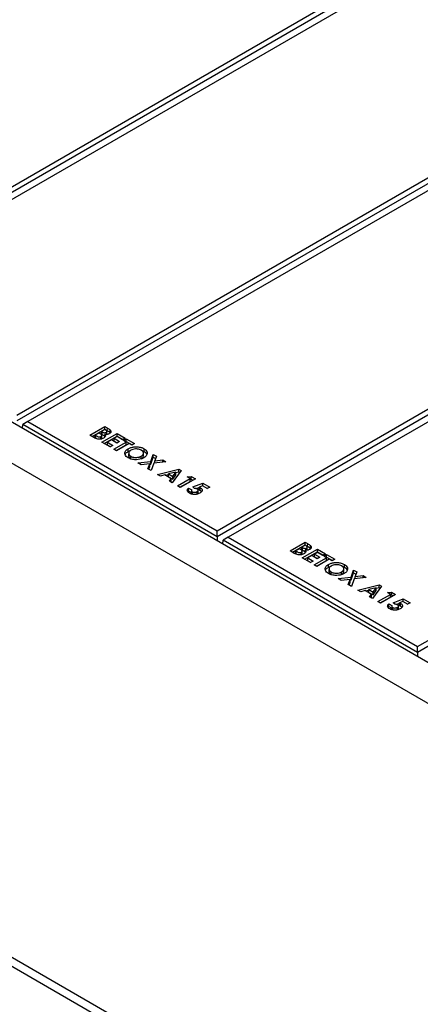
# Model space of a CAD drawing. Units: millimetres. Extents: x 122 to 7192, y 42 to 7112.
# Drawn here: x 4281 to 4639, y 3861 to 4740 of the extents above; entities that cross this region are included whole.
import ezdxf

# ---------------------------------------------------------------- set-up
doc = ezdxf.new("R2010")
doc.units = ezdxf.units.MM
doc.header["$LTSCALE"] = 20
doc.linetypes.add('PHANTOM', pattern=[12.7, 6.35, -1.27, 1.27, -1.27, 1.27, -1.27])

msp = doc.modelspace()

# ---------------------------------------------------------------- linework, layer by layer
at = {"color": 7, "linetype": 'Continuous', "lineweight": 25}
for p, q in [((4099.8, 4490.14), (4869.84, 4934.68)), ((4874.3, 4932.1), (4099.8, 4484.99)), ((4879.74, 4928.96), (4109.7, 4484.43)), ((4278.7, 4386.87), (5048.73, 4831.4)), ((5053.2, 4828.82), (4278.7, 4381.71)), ((5058.63, 4825.69), (4288.59, 4381.15)), ((4457.59, 4283.59), (5227.63, 4728.13)), ((5232.1, 4725.55), (4457.59, 4278.44)), ((5237.53, 4722.41), (4467.49, 4277.88)), ((3645.48, 4707.11), (5201.11, 3809.06)), ((3738.46, 4690.17), (5171.77, 3862.74)), ((4636.49, 4180.32), (5406.53, 4624.85)), ((5411, 4622.27), (4636.49, 4175.16)), ((4283.85, 4375.32), (4284.13, 4378.58)), ((4288.59, 4381.15), (4284.13, 4378.58)), ((4457.59, 4278.44), (4284.13, 4378.58)), ((4288.59, 4381.15), (4457.59, 4283.59)), ((4343.85, 4369.03), (4357.33, 4376.81)), ((4357.33, 4376.81), (4359.48, 4375.56)), ((4357.33, 4374.36), (4357.33, 4376.81)), ((4347.64, 4366.84), (4343.85, 4369.03)), ((4345.98, 4367.81), (4357.33, 4374.36)), ((4352.14, 4371.03), (4348.69, 4369.03)), ((4348.69, 4369.03), (4349.39, 4368.63)), ((4348.69, 4366.58), (4348.69, 4369.03)), ((4352.72, 4370.69), (4352.14, 4371.03)), ((4353.89, 4365.64), (4353.89, 4367.85)), ((4357.33, 4374.02), (4354.39, 4372.32)), ((4354.39, 4372.32), (4355.03, 4371.95)), ((4354.39, 4369.87), (4354.39, 4372.32)), ((4354.39, 4369.87), (4355.03, 4369.5)), ((4354.6, 4366.34), (4354.6, 4368.79)), ((4354.73, 4362.75), (4368.21, 4370.53)), ((4356.86, 4361.53), (4368.21, 4368.08)), ((4357.33, 4374.36), (4359.48, 4373.11)), ((4358.08, 4373.58), (4357.33, 4374.02)), ((4357.42, 4367.45), (4357.42, 4369.7)), ((4358.67, 4369.71), (4358.67, 4371.6)), ((4359.23, 4369.89), (4359.23, 4372.34)), ((4361.99, 4371.39), (4361.99, 4373.84)), ((4361.99, 4371.39), (4362.24, 4371.03)), ((4368.21, 4370.53), (4375.46, 4366.34)), ((4368.21, 4368.08), (4368.21, 4370.53)), ((4368.21, 4368.08), (4373.34, 4365.12)), ((4348.69, 4366.58), (4349.39, 4366.18)), ((4361.99, 4358.56), (4354.73, 4362.75)), ((4363.2, 4364.84), (4359.57, 4362.75)), ((4359.57, 4362.75), (4364.41, 4359.96)), ((4359.57, 4360.3), (4359.57, 4362.75)), ((4359.57, 4360.3), (4362.28, 4358.73)), ((4364.41, 4359.96), (4361.99, 4358.56)), ((4368.03, 4362.05), (4363.2, 4364.84)), ((4365.44, 4356.57), (4376.49, 4362.95)), ((4368.21, 4367.74), (4365.61, 4366.24)), ((4365.61, 4366.24), (4370.45, 4363.45)), ((4365.61, 4363.79), (4365.61, 4366.24)), ((4365.61, 4363.79), (4368.33, 4362.22)), ((4367.56, 4355.35), (4376.49, 4360.5)), ((4378.91, 4361.55), (4367.86, 4355.17)), ((4370.45, 4363.45), (4368.03, 4362.05)), ((4373.04, 4364.94), (4368.21, 4367.74)), ((4375.46, 4366.34), (4373.04, 4364.94)), ((4374.08, 4364.35), (4376.49, 4365.74)), ((4376.49, 4362.95), (4374.08, 4364.35)), ((4376.2, 4363.12), (4376.49, 4363.29)), ((4376.49, 4365.74), (4383.75, 4361.55)), ((4376.49, 4363.29), (4376.49, 4365.74)), ((4376.49, 4363.29), (4381.63, 4360.33)), ((4376.49, 4360.5), (4376.49, 4362.95)), ((4381.33, 4360.16), (4378.91, 4361.55)), ((4383.75, 4361.55), (4381.33, 4360.16)), ((4367.86, 4355.17), (4365.44, 4356.57)), ((4378.23, 4354.52), (4378.23, 4356.97)), ((4378.63, 4352.98), (4378.63, 4350.53)), ((4378.66, 4350.53), (4378.67, 4350.07)), ((4378.67, 4350.07), (4378.67, 4352.52)), ((4380.59, 4347.77), (4380.59, 4350.22)), ((4389.78, 4347.83), (4389.78, 4350.28)), ((4389.84, 4355.56), (4392.32, 4354.55)), ((4391.76, 4350.56), (4391.76, 4353.01)), ((4392.32, 4354.55), (4392.32, 4357)), ((4398.27, 4345.65), (4400.54, 4351.86)), ((4400.54, 4351.86), (4403.39, 4350.22)), ((4400.54, 4349.41), (4400.54, 4351.86)), ((4403.39, 4350.22), (4401.88, 4346.09)), ((4386.77, 4344.26), (4398.27, 4345.65)), ((4389.62, 4342.61), (4386.77, 4344.26)), ((4397.5, 4343.57), (4389.62, 4342.61)), ((4395.84, 4339.02), (4397.5, 4343.57)), ((4397.5, 4341.12), (4397.5, 4343.57)), ((4397.5, 4343.11), (4398.27, 4343.21)), ((4398.27, 4343.21), (4400.54, 4349.41)), ((4398.27, 4343.21), (4398.27, 4345.65)), ((4401.11, 4344.01), (4398.69, 4337.38)), ((4400.54, 4349.41), (4402.65, 4348.19)), ((4411.88, 4345.32), (4401.11, 4344.01)), ((4401.88, 4346.09), (4409.02, 4346.96)), ((4401.88, 4344.1), (4401.88, 4346.09)), ((4409.02, 4346.96), (4411.88, 4345.32)), ((4409.02, 4344.97), (4409.02, 4346.96)), ((4398.69, 4337.38), (4395.84, 4339.02)), ((4396.58, 4338.6), (4397.5, 4341.12)), ((4404.39, 4334.09), (4423.3, 4338.72)), ((4406.96, 4332.6), (4404.39, 4334.09)), ((4410.78, 4333.59), (4406.96, 4332.6)), ((4416.64, 4330.2), (4410.78, 4333.59)), ((4411.24, 4333.32), (4414.11, 4334.02)), ((4420.81, 4335.99), (4414.11, 4334.46)), ((4414.11, 4334.46), (4418.15, 4332.13)), ((4414.11, 4332.01), (4414.11, 4334.46)), ((4425.54, 4337.43), (4417.51, 4326.51)), ((4418.15, 4332.13), (4420.81, 4335.99)), ((4418.15, 4329.68), (4420.81, 4333.54)), ((4420.81, 4335.66), (4423.3, 4336.27)), ((4420.81, 4333.54), (4420.81, 4335.99)), ((4423.3, 4338.72), (4425.54, 4337.43)), ((4423.3, 4336.27), (4423.3, 4338.72)), ((4423.3, 4336.27), (4424.28, 4335.71)), ((4414.11, 4332.01), (4418.15, 4329.68)), ((4414.93, 4328), (4416.64, 4330.2)), ((4417.51, 4326.51), (4414.93, 4328)), ((4416.25, 4327.24), (4416.64, 4327.75)), ((4416.64, 4327.75), (4416.64, 4330.2)), ((4418.15, 4329.68), (4418.15, 4332.13)), ((4422.26, 4323.77), (4433.48, 4330.25)), ((4424.38, 4322.55), (4433.48, 4327.8)), ((4438.15, 4330.15), (4424.68, 4322.37)), ((4430.72, 4331.85), (4434.41, 4332.31)), ((4433.48, 4330.25), (4430.72, 4331.85)), ((4433.48, 4327.8), (4433.48, 4330.25)), ((4433.48, 4329.74), (4434.41, 4329.86)), ((4434.41, 4332.31), (4438.15, 4330.15)), ((4434.41, 4329.86), (4434.41, 4332.31)), ((4434.41, 4329.86), (4436.03, 4328.93)), ((4435.91, 4322.81), (4444.97, 4326.21)), ((4444.97, 4326.21), (4451.1, 4322.67)), ((4444.97, 4323.76), (4444.97, 4326.21)), ((4424.68, 4322.37), (4422.26, 4323.77)), ((4431.44, 4318.61), (4432.1, 4319.43)), ((4432.1, 4321.88), (4434.87, 4320.28)), ((4432.1, 4319.43), (4432.1, 4321.88)), ((4432.1, 4319.43), (4434.68, 4317.94)), ((4434.68, 4319.66), (4434.68, 4317.21)), ((4435.51, 4316.35), (4435.51, 4318.51)), ((4437.48, 4321.37), (4435.91, 4322.81)), ((4438.49, 4321.33), (4441.56, 4322.49)), ((4439.64, 4316.4), (4439.64, 4318.65)), ((4440.64, 4317.5), (4440.64, 4319.95)), ((4444.64, 4323.81), (4441.56, 4322.65)), ((4441.56, 4320.2), (4441.56, 4322.65)), ((4442.53, 4319.79), (4442.53, 4322.24)), ((4448.85, 4321.38), (4444.64, 4323.81)), ((4444.82, 4323.71), (4444.97, 4323.76)), ((4444.97, 4323.76), (4448.98, 4321.45)), ((4451.1, 4322.67), (4448.85, 4321.38)), ((4457.59, 4278.44), (4457.59, 4283.59)), ((4457.59, 4278.44), (4457.59, 4275.02)), ((4462.75, 4272.05), (4463.03, 4275.3)), ((4467.49, 4277.88), (4463.03, 4275.3)), ((4636.49, 4175.16), (4463.03, 4275.3)), ((4467.49, 4277.88), (4636.49, 4180.32)), ((4522.75, 4265.76), (4536.22, 4273.53)), ((4536.22, 4273.53), (4538.38, 4272.29)), ((4536.22, 4271.08), (4536.22, 4273.53)), ((3645.48, 4266.17), (5201.11, 3368.13)), ((4526.54, 4263.57), (4522.75, 4265.76)), ((4524.87, 4264.53), (4536.22, 4271.08)), ((4531.04, 4267.75), (4527.59, 4265.76)), ((4527.59, 4265.76), (4528.28, 4265.35)), ((4527.59, 4263.31), (4527.59, 4265.76)), ((4527.59, 4263.31), (4528.28, 4262.9)), ((4531.62, 4267.42), (4531.04, 4267.75)), ((4532.79, 4262.37), (4532.79, 4264.57)), ((4536.22, 4270.74), (4533.29, 4269.05)), ((4533.29, 4269.05), (4533.93, 4268.68)), ((4533.29, 4266.6), (4533.29, 4269.05)), ((4533.29, 4266.6), (4533.93, 4266.23)), ((4533.5, 4263.07), (4533.5, 4265.52)), ((4533.63, 4259.48), (4547.1, 4267.25)), ((4535.75, 4258.25), (4547.1, 4264.8)), ((4536.22, 4271.08), (4538.38, 4269.84)), ((4536.98, 4270.3), (4536.22, 4270.74)), ((4536.32, 4264.17), (4536.32, 4266.43)), ((4537.57, 4266.44), (4537.57, 4268.33)), ((4538.13, 4266.62), (4538.13, 4269.07)), ((4540.89, 4268.11), (4540.89, 4270.56)), ((4540.89, 4268.11), (4541.14, 4267.76)), ((4547.1, 4264.46), (4544.51, 4262.96)), ((4544.51, 4262.96), (4549.35, 4260.17)), ((4544.51, 4260.52), (4544.51, 4262.96)), ((4547.1, 4267.25), (4554.36, 4263.06)), ((4547.1, 4264.8), (4547.1, 4267.25)), ((4547.1, 4264.8), (4552.23, 4261.84)), ((4551.94, 4261.67), (4547.1, 4264.46)), ((4554.36, 4263.06), (4551.94, 4261.67)), ((4552.97, 4261.07), (4555.39, 4262.47)), ((4555.39, 4262.47), (4562.65, 4258.28)), ((4555.39, 4260.02), (4555.39, 4262.47)), ((3645.48, 4258.01), (5201.11, 3359.96)), ((4540.89, 4255.29), (4533.63, 4259.48)), ((4542.1, 4261.57), (4538.47, 4259.48)), ((4538.47, 4259.48), (4543.3, 4256.68)), ((4538.47, 4257.03), (4538.47, 4259.48)), ((4538.47, 4257.03), (4541.18, 4255.46)), ((4543.3, 4256.68), (4540.89, 4255.29)), ((4546.93, 4258.78), (4542.1, 4261.57)), ((4544.34, 4253.29), (4555.39, 4259.67)), ((4544.51, 4260.52), (4547.23, 4258.95)), ((4546.46, 4252.07), (4555.39, 4257.23)), ((4557.81, 4258.28), (4546.76, 4251.9)), ((4549.35, 4260.17), (4546.93, 4258.78)), ((4555.39, 4259.67), (4552.97, 4261.07)), ((4555.1, 4259.85), (4555.39, 4260.02)), ((4555.39, 4260.02), (4560.52, 4257.05)), ((4555.39, 4257.23), (4555.39, 4259.67)), ((4557.13, 4251.25), (4557.13, 4253.7)), ((4560.23, 4256.88), (4557.81, 4258.28)), ((4562.65, 4258.28), (4560.23, 4256.88)), ((4571.22, 4251.28), (4571.22, 4253.73)), ((4546.76, 4251.9), (4544.34, 4253.29)), ((4557.13, 4251.25), (4559.45, 4252.26)), ((4557.52, 4249.71), (4557.52, 4247.26)), ((4557.55, 4247.26), (4557.57, 4246.8)), ((4557.57, 4246.8), (4557.57, 4249.25)), ((4559.49, 4244.49), (4559.49, 4246.94)), ((4568.68, 4244.56), (4568.68, 4247.01)), ((4568.74, 4252.29), (4571.22, 4251.28)), ((4570.66, 4247.28), (4570.66, 4249.73)), ((4577.17, 4242.38), (4579.44, 4248.59)), ((4577.17, 4239.93), (4579.44, 4246.14)), ((4579.44, 4248.59), (4582.29, 4246.94)), ((4579.44, 4246.14), (4579.44, 4248.59)), ((4579.44, 4246.14), (4581.55, 4244.92)), ((4582.29, 4246.94), (4580.78, 4242.82)), ((4565.67, 4240.98), (4577.17, 4242.38)), ((4568.52, 4239.34), (4565.67, 4240.98)), ((4576.4, 4240.29), (4568.52, 4239.34)), ((4574.73, 4235.75), (4576.4, 4240.29)), ((4575.48, 4235.32), (4576.4, 4237.84)), ((4576.4, 4237.84), (4576.4, 4240.29)), ((4576.4, 4239.84), (4577.17, 4239.93)), ((4577.17, 4239.93), (4577.17, 4242.38)), ((4580.01, 4240.73), (4577.58, 4234.1)), ((4590.77, 4242.04), (4580.01, 4240.73)), ((4580.78, 4242.82), (4587.92, 4243.69)), ((4580.78, 4240.83), (4580.78, 4242.82)), ((4587.92, 4243.69), (4590.77, 4242.04)), ((4587.92, 4241.69), (4587.92, 4243.69)), ((4577.58, 4234.1), (4574.73, 4235.75)), ((4583.28, 4230.81), (4602.2, 4235.45)), ((4585.86, 4229.32), (4583.28, 4230.81)), ((4589.67, 4230.31), (4585.86, 4229.32)), ((4595.54, 4226.93), (4589.67, 4230.31)), ((4590.14, 4230.04), (4593.01, 4230.75)), ((4599.7, 4232.72), (4593.01, 4231.18)), ((4593.01, 4228.73), (4593.01, 4231.18)), ((4593.01, 4231.18), (4597.05, 4228.85)), ((4593.01, 4228.73), (4597.05, 4226.4)), ((4604.44, 4234.15), (4596.41, 4223.24)), ((4597.05, 4228.85), (4599.7, 4232.72)), ((4597.05, 4226.4), (4599.7, 4230.27)), ((4597.05, 4226.4), (4597.05, 4228.85)), ((4599.7, 4232.39), (4602.2, 4233)), ((4599.7, 4230.27), (4599.7, 4232.72)), ((4602.2, 4235.45), (4604.44, 4234.15)), ((4602.2, 4233), (4602.2, 4235.45)), ((4602.2, 4233), (4603.17, 4232.43)), ((4609.62, 4228.57), (4613.31, 4229.03)), ((4612.38, 4226.97), (4609.62, 4228.57)), ((4613.31, 4229.03), (4617.05, 4226.87)), ((4613.31, 4226.58), (4613.31, 4229.03)), ((4593.83, 4224.73), (4595.54, 4226.93)), ((4596.41, 4223.24), (4593.83, 4224.73)), ((4595.14, 4223.97), (4595.54, 4224.48)), ((4595.54, 4224.48), (4595.54, 4226.93)), ((4601.16, 4220.49), (4612.38, 4226.97)), ((4603.58, 4219.1), (4601.16, 4220.49)), ((4603.28, 4219.27), (4612.38, 4224.53)), ((4617.05, 4226.87), (4603.58, 4219.1)), ((4611, 4218.6), (4613.76, 4217.01)), ((4611, 4216.15), (4611, 4218.6)), ((4612.38, 4224.53), (4612.38, 4226.97)), ((4612.38, 4226.47), (4613.31, 4226.58)), ((4613.31, 4226.58), (4614.92, 4225.65)), ((4614.81, 4219.54), (4623.86, 4222.94)), ((4616.37, 4218.09), (4614.81, 4219.54)), ((4617.39, 4218.06), (4620.46, 4219.21)), ((4623.54, 4220.54), (4620.46, 4219.37)), ((4620.46, 4216.92), (4620.46, 4219.37)), ((4621.43, 4216.51), (4621.43, 4218.96)), ((4627.75, 4218.1), (4623.54, 4220.54)), ((4623.71, 4220.43), (4623.86, 4220.49)), ((4623.86, 4222.94), (4630, 4219.4)), ((4623.86, 4220.49), (4623.86, 4222.94)), ((4623.86, 4220.49), (4627.88, 4218.17)), ((4630, 4219.4), (4627.75, 4218.1)), ((4610.33, 4215.33), (4611, 4216.15)), ((4611, 4216.15), (4613.58, 4214.66)), ((4613.58, 4216.38), (4613.58, 4213.93)), ((4614.41, 4213.07), (4614.41, 4215.24)), ((4618.54, 4213.13), (4618.54, 4215.38)), ((4619.54, 4214.22), (4619.54, 4216.67)), ((4636.49, 4175.16), (4636.49, 4180.32)), ((4636.49, 4175.16), (4636.49, 4171.75))]:
    msp.add_line(p, q, dxfattribs=at)
at = {"color": 8, "linetype": 'PHANTOM', "lineweight": 18}
for p, q in [((4349.39, 4366.18), (4349.39, 4368.63)), ((4355.03, 4369.5), (4355.03, 4371.95)), ((4359.48, 4373.11), (4359.48, 4375.56)), ((4538.38, 4269.84), (4538.38, 4272.29)), ((4528.28, 4262.9), (4528.28, 4265.35)), ((4533.93, 4266.23), (4533.93, 4268.68))]:
    msp.add_line(p, q, dxfattribs=at)
at = {"color": 7, "linetype": 'Continuous', "lineweight": 25}
for points, knots in [([(4349.39, 4368.63), (4349.71, 4368.45), (4350.34, 4368.1), (4351.24, 4367.71), (4352.06, 4367.5), (4352.74, 4367.48), (4353.39, 4367.59), (4353.72, 4367.76), (4353.89, 4367.85)], [0, 0, 0, 0, 0.250466, 0.500597, 0.625583, 0.750409, 0.875104, 1, 1, 1, 1]), ([(4353.89, 4367.85), (4354.05, 4367.95), (4354.37, 4368.16), (4354.6, 4368.56), (4354.61, 4368.98), (4354.36, 4369.51), (4353.7, 4370.1), (4353.05, 4370.49), (4352.72, 4370.69)], [0, 0, 0, 0, 0.124926, 0.249704, 0.374646, 0.49963, 0.749525, 1, 1, 1, 1]), ([(4355.03, 4371.95), (4355.32, 4371.8), (4355.89, 4371.49), (4356.9, 4371.22), (4357.95, 4371.26), (4358.43, 4371.49), (4358.67, 4371.6)], [0, 0, 0, 0, 0.281055, 0.560552, 0.78011, 1, 1, 1, 1]), ([(4355.03, 4369.5), (4355.32, 4369.35), (4355.88, 4369.06), (4356.75, 4368.78), (4357.28, 4368.83), (4357.42, 4368.84)], [0, 0, 0, 0, 0.424825, 0.847296, 1, 1, 1, 1]), ([(4357.42, 4369.7), (4357.58, 4369.38), (4357.9, 4368.73), (4357.75, 4367.78), (4357.13, 4366.99), (4356.52, 4366.59), (4356.22, 4366.4)], [0, 0, 0, 0, 0.280257, 0.559619, 0.779687, 1, 1, 1, 1]), ([(4361.41, 4370.39), (4361.1, 4370.24), (4360.49, 4369.93), (4359.1, 4369.63), (4358.06, 4369.67), (4357.42, 4369.7)], [0, 0, 0, 0, 0.280353, 0.560372, 1, 1, 1, 1]), ([(4358.67, 4371.6), (4358.87, 4371.75), (4359.18, 4371.98), (4359.25, 4372.37), (4359.15, 4372.74), (4358.75, 4373.17), (4358.31, 4373.44), (4358.08, 4373.58)], [0, 0, 0, 0, 0.248589, 0.373939, 0.499315, 0.749197, 1, 1, 1, 1]), ([(4359.48, 4375.56), (4360, 4375.26), (4360.92, 4374.73), (4361.66, 4374.11), (4361.99, 4373.84)], [0, 0, 0, 0, 0.560275, 1, 1, 1, 1]), ([(4359.48, 4373.11), (4360, 4372.81), (4360.92, 4372.28), (4361.66, 4371.66), (4361.99, 4371.39)], [0, 0, 0, 0, 0.560275, 1, 1, 1, 1]), ([(4361.99, 4373.84), (4362.26, 4373.52), (4362.79, 4372.89), (4362.82, 4371.89), (4362.34, 4371.02), (4361.72, 4370.6), (4361.41, 4370.39)], [0, 0, 0, 0, 0.280144, 0.559837, 0.779836, 1, 1, 1, 1]), ([(4356.22, 4366.4), (4355.75, 4366.17), (4354.81, 4365.72), (4353.02, 4365.44), (4351.08, 4365.48), (4349.2, 4366), (4348.16, 4366.56), (4347.64, 4366.84)], [0, 0, 0, 0, 0.186694, 0.373367, 0.559983, 0.779432, 1, 1, 1, 1]), ([(4354.31, 4365.71), (4354.32, 4365.72), (4354.47, 4365.83), (4354.58, 4366.05), (4354.58, 4366.27), (4354.57, 4366.34)], [0, 0, 0, 0, 0.019253, 0.646809, 1, 1, 1, 1]), ([(4378.18, 4348.82), (4377.53, 4349.24), (4376.24, 4350.1), (4375.26, 4351.74), (4375.18, 4353.33), (4375.69, 4354.75), (4376.68, 4355.98), (4377.71, 4356.64), (4378.23, 4356.97)], [0, 0, 0, 0, 0.18663, 0.373061, 0.559658, 0.706433, 0.853181, 1, 1, 1, 1]), ([(4375.52, 4351.58), (4375.59, 4351.82), (4375.8, 4352.49), (4376.7, 4353.52), (4377.72, 4354.19), (4378.23, 4354.52)], [0, 0, 0, 0, 0.21544, 0.607625, 1, 1, 1, 1]), ([(4378.23, 4356.97), (4378.97, 4357.34), (4380.46, 4358.08), (4383.27, 4358.64), (4386.38, 4358.74), (4389.64, 4358.27), (4391.43, 4357.43), (4392.32, 4357)], [0, 0, 0, 0, 0.186818, 0.373601, 0.56034, 0.78024, 1, 1, 1, 1]), ([(4378.23, 4354.52), (4378.94, 4354.93), (4379.65, 4355.35), (4380.58, 4355.54), (4380.6, 4355.55)], [0, 0, 0, 0, 0.984753, 1, 1, 1, 1]), ([(4380.61, 4355.56), (4380.25, 4355.32), (4379.52, 4354.86), (4378.88, 4354.06), (4378.59, 4353.26), (4378.64, 4352.77), (4378.67, 4352.52)], [0, 0, 0, 0, 0.280061, 0.559827, 0.779893, 1, 1, 1, 1]), ([(4378.67, 4352.52), (4378.84, 4352.04), (4379.15, 4351.17), (4380.15, 4350.51), (4380.59, 4350.22)], [0, 0, 0, 0, 0.55937, 1, 1, 1, 1]), ([(4380.59, 4350.22), (4381.08, 4349.98), (4382.05, 4349.49), (4383.9, 4349.14), (4385.93, 4349.1), (4388.06, 4349.44), (4389.21, 4350), (4389.78, 4350.28)], [0, 0, 0, 0, 0.186784, 0.373417, 0.560263, 0.780011, 1, 1, 1, 1]), ([(4389.87, 4355.63), (4389.38, 4355.87), (4388.4, 4356.36), (4386.54, 4356.73), (4384.48, 4356.77), (4382.34, 4356.42), (4381.19, 4355.85), (4380.61, 4355.56)], [0, 0, 0, 0, 0.186849, 0.373517, 0.560335, 0.779961, 1, 1, 1, 1]), ([(4389.78, 4350.28), (4390.21, 4350.57), (4391.05, 4351.13), (4391.72, 4352.19), (4391.84, 4353.37), (4391.33, 4354.62), (4390.36, 4355.29), (4389.87, 4355.63)], [0, 0, 0, 0, 0.186888, 0.373614, 0.560519, 0.780195, 1, 1, 1, 1]), ([(4389.78, 4347.83), (4390.2, 4348.12), (4391.04, 4348.68), (4391.7, 4349.65), (4391.71, 4350.29), (4391.71, 4350.56)], [0, 0, 0, 0, 0.3660487, 0.7317781, 1, 1, 1, 1]), ([(4392.32, 4357), (4392.96, 4356.57), (4394.24, 4355.71), (4395.14, 4354.07), (4395.24, 4352.49), (4394.72, 4351.07), (4393.7, 4349.86), (4392.68, 4349.2), (4392.17, 4348.87)], [0, 0, 0, 0, 0.186542, 0.372984, 0.559646, 0.706422, 0.853163, 1, 1, 1, 1]), ([(4392.32, 4354.55), (4392.98, 4354.13), (4394.2, 4353.32), (4394.68, 4352.29), (4394.9, 4351.8)], [0, 0, 0, 0, 0.531803, 1, 1, 1, 1]), ([(4392.17, 4348.87), (4391.43, 4348.5), (4389.97, 4347.77), (4387.17, 4347.19), (4384.45, 4347.11), (4381.99, 4347.38), (4379.89, 4347.94), (4378.75, 4348.52), (4378.18, 4348.82)], [0, 0, 0, 0, 0.186623, 0.373092, 0.559718, 0.706478, 0.853189, 1, 1, 1, 1]), ([(4378.67, 4350.07), (4378.84, 4349.59), (4379.15, 4348.72), (4380.15, 4348.06), (4380.59, 4347.77)], [0, 0, 0, 0, 0.55937, 1, 1, 1, 1]), ([(4432.95, 4317.2), (4432.42, 4317.57), (4431.35, 4318.31), (4430.87, 4319.65), (4431.16, 4320.88), (4431.79, 4321.55), (4432.1, 4321.88)], [0, 0, 0, 0, 0.279869, 0.559369, 0.779507, 1, 1, 1, 1]), ([(4442.14, 4317.3), (4441.66, 4317.06), (4440.7, 4316.57), (4438.88, 4316.18), (4436.85, 4316.09), (4434.7, 4316.36), (4433.54, 4316.92), (4432.95, 4317.2)], [0, 0, 0, 0, 0.186948, 0.373734, 0.560607, 0.780246, 1, 1, 1, 1]), ([(4434.87, 4320.28), (4434.79, 4320.11), (4434.63, 4319.76), (4434.73, 4319.11), (4435.22, 4318.74), (4435.51, 4318.51)], [0, 0, 0, 0, 0.28113, 0.561851, 1, 1, 1, 1]), ([(4434.7, 4317.21), (4434.7, 4317.06), (4434.7, 4316.76), (4435.01, 4316.52), (4435.17, 4316.4)], [0, 0, 0, 0, 0.494322, 1, 1, 1, 1]), ([(4435.51, 4318.51), (4435.86, 4318.36), (4436.55, 4318.06), (4437.82, 4318.05), (4438.87, 4318.26), (4439.39, 4318.52), (4439.64, 4318.65)], [0, 0, 0, 0, 0.279076, 0.558704, 0.779137, 1, 1, 1, 1]), ([(4439.93, 4320.95), (4439.73, 4321.04), (4439.35, 4321.22), (4438.49, 4321.37), (4437.86, 4321.37), (4437.48, 4321.37)], [0, 0, 0, 0, 0.27973, 0.559864, 1, 1, 1, 1]), ([(4439.64, 4318.65), (4439.92, 4318.84), (4440.46, 4319.2), (4440.7, 4319.88), (4440.55, 4320.5), (4440.13, 4320.8), (4439.93, 4320.95)], [0, 0, 0, 0, 0.280376, 0.559963, 0.78005, 1, 1, 1, 1]), ([(4439.99, 4316.48), (4440.13, 4316.58), (4440.51, 4316.86), (4440.71, 4317.25), (4440.64, 4317.49), (4440.63, 4317.5)], [0, 0, 0, 0, 0.335078, 0.982854, 1, 1, 1, 1]), ([(4441.56, 4322.65), (4441.76, 4322.58), (4442.1, 4322.46), (4442.4, 4322.31), (4442.53, 4322.24)], [0, 0, 0, 0, 0.559984, 1, 1, 1, 1]), ([(4441.56, 4320.2), (4441.76, 4320.13), (4442.1, 4320.01), (4442.4, 4319.86), (4442.53, 4319.79)], [0, 0, 0, 0, 0.559984, 1, 1, 1, 1]), ([(4442.53, 4322.24), (4442.92, 4321.98), (4443.7, 4321.45), (4444.23, 4320.44), (4444.21, 4319.34), (4443.54, 4318.22), (4442.61, 4317.61), (4442.14, 4317.3)], [0, 0, 0, 0, 0.186738, 0.373289, 0.560049, 0.779802, 1, 1, 1, 1]), ([(4442.53, 4319.79), (4442.95, 4319.54), (4443.48, 4319.23), (4443.68, 4318.82), (4443.72, 4318.75)], [0, 0, 0, 0, 0.816791, 1, 1, 1, 1]), ([(4538.38, 4272.29), (4538.9, 4271.99), (4539.82, 4271.45), (4540.56, 4270.83), (4540.89, 4270.56)], [0, 0, 0, 0, 0.560274, 1, 1, 1, 1]), ([(4535.11, 4263.12), (4534.65, 4262.9), (4533.71, 4262.45), (4531.92, 4262.17), (4529.97, 4262.2), (4528.1, 4262.72), (4527.06, 4263.29), (4526.54, 4263.57)], [0, 0, 0, 0, 0.186694, 0.373367, 0.559984, 0.779432, 1, 1, 1, 1]), ([(4528.28, 4265.35), (4528.6, 4265.18), (4529.24, 4264.82), (4530.14, 4264.43), (4530.96, 4264.23), (4531.63, 4264.2), (4532.29, 4264.32), (4532.62, 4264.49), (4532.79, 4264.57)], [0, 0, 0, 0, 0.250467, 0.500597, 0.625584, 0.750409, 0.875104, 1, 1, 1, 1]), ([(4532.79, 4264.57), (4532.95, 4264.68), (4533.26, 4264.88), (4533.5, 4265.28), (4533.51, 4265.7), (4533.26, 4266.23), (4532.6, 4266.82), (4531.95, 4267.22), (4531.62, 4267.42)], [0, 0, 0, 0, 0.124927, 0.249705, 0.374647, 0.49963, 0.749526, 1, 1, 1, 1]), ([(4533.21, 4262.44), (4533.22, 4262.44), (4533.36, 4262.55), (4533.48, 4262.78), (4533.47, 4262.99), (4533.47, 4263.07)], [0, 0, 0, 0, 0.019253, 0.646812, 1, 1, 1, 1]), ([(4533.93, 4268.68), (4534.22, 4268.52), (4534.79, 4268.22), (4535.79, 4267.95), (4536.85, 4267.99), (4537.33, 4268.21), (4537.57, 4268.33)], [0, 0, 0, 0, 0.281057, 0.560555, 0.78011, 1, 1, 1, 1]), ([(4533.93, 4266.23), (4534.21, 4266.08), (4534.78, 4265.78), (4535.65, 4265.51), (4536.18, 4265.55), (4536.32, 4265.56)], [0, 0, 0, 0, 0.424827, 0.8473, 1, 1, 1, 1]), ([(4536.32, 4266.43), (4536.48, 4266.1), (4536.8, 4265.46), (4536.65, 4264.51), (4536.03, 4263.71), (4535.42, 4263.32), (4535.11, 4263.12)], [0, 0, 0, 0, 0.280257, 0.559619, 0.779687, 1, 1, 1, 1]), ([(4540.31, 4267.12), (4540, 4266.96), (4539.39, 4266.66), (4538, 4266.35), (4536.95, 4266.4), (4536.32, 4266.43)], [0, 0, 0, 0, 0.280352, 0.560371, 1, 1, 1, 1]), ([(4537.57, 4268.33), (4537.77, 4268.48), (4538.08, 4268.71), (4538.15, 4269.09), (4538.04, 4269.46), (4537.65, 4269.89), (4537.2, 4270.17), (4536.98, 4270.3)], [0, 0, 0, 0, 0.24859, 0.37394, 0.499313, 0.749197, 1, 1, 1, 1]), ([(4538.38, 4269.84), (4538.9, 4269.54), (4539.82, 4269), (4540.56, 4268.38), (4540.89, 4268.11)], [0, 0, 0, 0, 0.560274, 1, 1, 1, 1]), ([(4540.89, 4270.56), (4541.16, 4270.25), (4541.69, 4269.62), (4541.72, 4268.62), (4541.24, 4267.75), (4540.62, 4267.33), (4540.31, 4267.12)], [0, 0, 0, 0, 0.280144, 0.559837, 0.779836, 1, 1, 1, 1]), ([(4557.08, 4245.54), (4556.43, 4245.97), (4555.14, 4246.82), (4554.16, 4248.46), (4554.07, 4250.05), (4554.59, 4251.48), (4555.58, 4252.7), (4556.61, 4253.36), (4557.13, 4253.7)], [0, 0, 0, 0, 0.18663, 0.373061, 0.559658, 0.706433, 0.853181, 1, 1, 1, 1]), ([(4557.13, 4253.7), (4557.87, 4254.06), (4559.35, 4254.8), (4562.17, 4255.37), (4565.28, 4255.47), (4568.54, 4255), (4570.33, 4254.15), (4571.22, 4253.73)], [0, 0, 0, 0, 0.1868181, 0.3736011, 0.5603393, 0.7802404, 1, 1, 1, 1]), ([(4571.22, 4253.73), (4571.86, 4253.3), (4573.13, 4252.44), (4574.04, 4250.8), (4574.14, 4249.22), (4573.62, 4247.79), (4572.6, 4246.59), (4571.58, 4245.92), (4571.07, 4245.59)], [0, 0, 0, 0, 0.186541, 0.372984, 0.559646, 0.706422, 0.853163, 1, 1, 1, 1]), ([(4554.41, 4248.3), (4554.49, 4248.54), (4554.7, 4249.22), (4555.6, 4250.25), (4556.62, 4250.91), (4557.13, 4251.25)], [0, 0, 0, 0, 0.215439, 0.607625, 1, 1, 1, 1]), ([(4571.07, 4245.59), (4570.33, 4245.23), (4568.86, 4244.49), (4566.07, 4243.91), (4563.35, 4243.83), (4560.89, 4244.1), (4558.79, 4244.66), (4557.65, 4245.25), (4557.08, 4245.54)], [0, 0, 0, 0, 0.186623, 0.373092, 0.559718, 0.706479, 0.853189, 1, 1, 1, 1]), ([(4559.51, 4252.28), (4559.15, 4252.05), (4558.42, 4251.58), (4557.77, 4250.78), (4557.49, 4249.99), (4557.54, 4249.49), (4557.57, 4249.25)], [0, 0, 0, 0, 0.280061, 0.559827, 0.779894, 1, 1, 1, 1]), ([(4557.57, 4249.25), (4557.74, 4248.76), (4558.05, 4247.9), (4559.05, 4247.23), (4559.49, 4246.94)], [0, 0, 0, 0, 0.55937, 1, 1, 1, 1]), ([(4557.57, 4246.8), (4557.74, 4246.31), (4558.05, 4245.45), (4559.05, 4244.78), (4559.49, 4244.49)], [0, 0, 0, 0, 0.55937, 1, 1, 1, 1]), ([(4559.49, 4246.94), (4559.97, 4246.7), (4560.94, 4246.22), (4562.8, 4245.87), (4564.83, 4245.83), (4566.96, 4246.16), (4568.11, 4246.73), (4568.68, 4247.01)], [0, 0, 0, 0, 0.186785, 0.373417, 0.560263, 0.780011, 1, 1, 1, 1]), ([(4568.77, 4252.35), (4568.28, 4252.6), (4567.3, 4253.09), (4565.43, 4253.46), (4563.38, 4253.5), (4561.24, 4253.15), (4560.09, 4252.57), (4559.51, 4252.28)], [0, 0, 0, 0, 0.186849, 0.373518, 0.560335, 0.779961, 1, 1, 1, 1]), ([(4568.68, 4247.01), (4569.1, 4247.29), (4569.95, 4247.85), (4570.62, 4248.92), (4570.73, 4250.1), (4570.23, 4251.34), (4569.25, 4252.02), (4568.77, 4252.35)], [0, 0, 0, 0, 0.186889, 0.373614, 0.56052, 0.780195, 1, 1, 1, 1]), ([(4568.68, 4244.56), (4569.1, 4244.84), (4569.94, 4245.4), (4570.6, 4246.37), (4570.61, 4247.01), (4570.61, 4247.29)], [0, 0, 0, 0, 0.366049, 0.73178, 1, 1, 1, 1]), ([(4571.22, 4251.28), (4571.87, 4250.85), (4573.1, 4250.05), (4573.57, 4249.01), (4573.79, 4248.53)], [0, 0, 0, 0, 0.531801, 1, 1, 1, 1]), ([(4611.85, 4213.92), (4611.32, 4214.29), (4610.25, 4215.03), (4609.77, 4216.38), (4610.06, 4217.61), (4610.69, 4218.27), (4611, 4218.6)], [0, 0, 0, 0, 0.279869, 0.559368, 0.779506, 1, 1, 1, 1]), ([(4620.46, 4219.37), (4620.66, 4219.3), (4621, 4219.19), (4621.3, 4219.03), (4621.43, 4218.96)], [0, 0, 0, 0, 0.559988, 1, 1, 1, 1]), ([(4621.43, 4218.96), (4621.82, 4218.7), (4622.6, 4218.18), (4623.13, 4217.16), (4623.11, 4216.06), (4622.44, 4214.95), (4621.51, 4214.33), (4621.04, 4214.03)], [0, 0, 0, 0, 0.186738, 0.373289, 0.560049, 0.779802, 1, 1, 1, 1]), ([(4621.04, 4214.03), (4620.56, 4213.78), (4619.6, 4213.3), (4617.77, 4212.9), (4615.75, 4212.81), (4613.6, 4213.08), (4612.43, 4213.64), (4611.85, 4213.92)], [0, 0, 0, 0, 0.186948, 0.373735, 0.560607, 0.780246, 1, 1, 1, 1]), ([(4613.76, 4217.01), (4613.69, 4216.83), (4613.53, 4216.49), (4613.63, 4215.84), (4614.11, 4215.47), (4614.41, 4215.24)], [0, 0, 0, 0, 0.281132, 0.561852, 1, 1, 1, 1]), ([(4613.6, 4213.94), (4613.6, 4213.79), (4613.6, 4213.49), (4613.91, 4213.24), (4614.07, 4213.12)], [0, 0, 0, 0, 0.494329, 1, 1, 1, 1]), ([(4614.41, 4215.24), (4614.76, 4215.09), (4615.45, 4214.78), (4616.71, 4214.77), (4617.77, 4214.99), (4618.28, 4215.25), (4618.54, 4215.38)], [0, 0, 0, 0, 0.279074, 0.558704, 0.779137, 1, 1, 1, 1]), ([(4618.82, 4217.67), (4618.63, 4217.76), (4618.25, 4217.94), (4617.39, 4218.09), (4616.76, 4218.09), (4616.37, 4218.09)], [0, 0, 0, 0, 0.27973, 0.559866, 1, 1, 1, 1]), ([(4618.54, 4215.38), (4618.81, 4215.56), (4619.36, 4215.93), (4619.6, 4216.6), (4619.45, 4217.23), (4619.03, 4217.53), (4618.82, 4217.67)], [0, 0, 0, 0, 0.280376, 0.559964, 0.780052, 1, 1, 1, 1]), ([(4618.89, 4213.21), (4619.02, 4213.3), (4619.41, 4213.58), (4619.61, 4213.98), (4619.53, 4214.22), (4619.53, 4214.22)], [0, 0, 0, 0, 0.335076, 0.982851, 1, 1, 1, 1]), ([(4620.46, 4216.92), (4620.66, 4216.85), (4621, 4216.74), (4621.3, 4216.58), (4621.43, 4216.51)], [0, 0, 0, 0, 0.559988, 1, 1, 1, 1]), ([(4621.43, 4216.51), (4621.85, 4216.26), (4622.37, 4215.95), (4622.58, 4215.54), (4622.62, 4215.47)], [0, 0, 0, 0, 0.816791, 1, 1, 1, 1])]:
    msp.add_open_spline(points, degree=3, knots=knots, dxfattribs=at)

doc.saveas('drawing.dxf')
